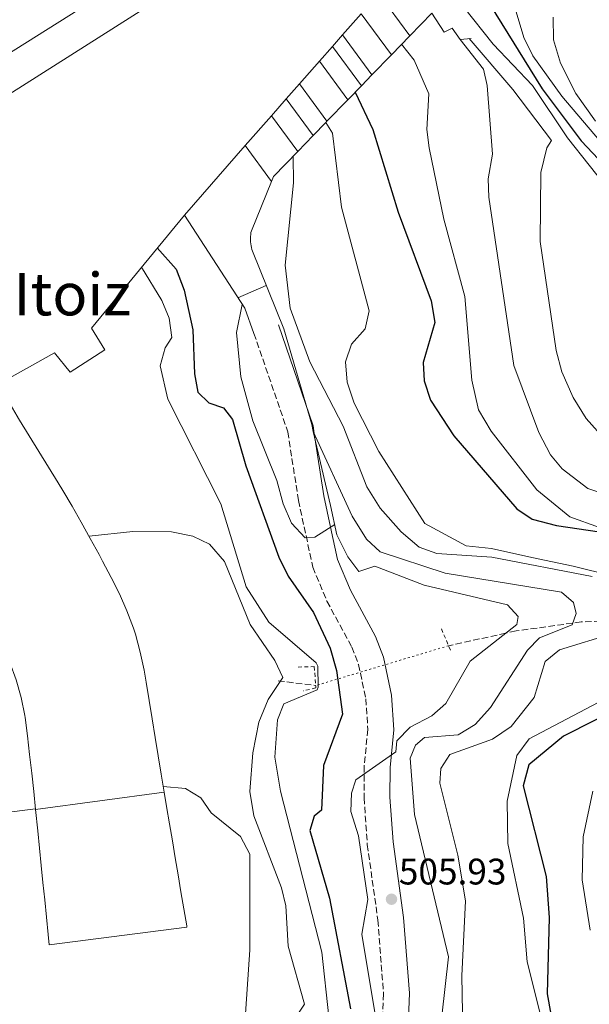
# Model space of a CAD drawing. Units: metres. Extents: x 631151 to 634602, y 4738933 to 4741312.
# Drawn here: x 634070 to 634224, y 4739955 to 4740222 of the extents above; entities that cross this region are included whole.
import ezdxf

# ---------------------------------------------------------------- set-up
doc = ezdxf.new("R2010")
doc.units = ezdxf.units.M
doc.header["$MEASUREMENT"] = 0
for name, pattern in [('DGN Style 1', [1.045693079995523, 0.001739921930109024, -1.043953158065414]), ('DGN Style 2', [1.7399219301090239, 1.043953158065414, -0.6959687720436097]), ('DGN Style 3', [2.435890702152634, 1.739921930109024, -0.6959687720436097]), ('DGN Style 5', [1.217945351076317, 0.5219765790327072, -0.6959687720436097])]:
    doc.linetypes.add(name, pattern=pattern)
for name, color, linetype, lineweight in [('Barranco lineal', 142, 'DGN Style 3', 13), ('Barranco lineal no visto', 142, 'DGN Style 5', 0), ('Camino', 7, 'DGN Style 3', 0), ('Cauce permanente no visto', 142, 'DGN Style 1', 13), ('cañadones)', 4, 'Continuous', 0), ('Cota de punto acotado terreno', 7, 'Continuous', 0), ('Curva de nivel directora', 30, 'Continuous', 30), ('Curva de nivel intermedia', 30, 'Continuous', 0), ('Esclusa', 7, 'Continuous', 0), ('Línea de muro de contención', 1, 'Continuous', 13), ('Margen derecho', 7, 'Continuous', 0), ('Pontón-alcantarilla (pasos de agua)', 1, 'DGN Style 2', 0), ('Presa de embalse', 1, 'Continuous', 13), ('Punto acotado terreno (símbolo)', 7, 'Continuous', 0)]:
    doc.layers.add(name, color=color, linetype=linetype, lineweight=lineweight)
doc.styles.add('Style-Arial', font='arial.ttf')

# ---------------------------------------------------------------- blocks, each defined once
blk = doc.blocks.new('5PATER')
at = {"layer": 'Cauce permanente no visto', "linetype": 'Continuous', "lineweight": 0}
h = blk.add_hatch(color=51, dxfattribs=at)
edge = h.paths.add_edge_path()
edge.add_ellipse((0, 0), major_axis=(-0.1095731443231308, -0.1110710700762829), ratio=0.9994222409660317, start_angle=0, end_angle=360)

msp = doc.modelspace()

# ---------------------------------------------------------------- linework, layer by layer
at = {"layer": 'Barranco lineal', "color": 142, "linetype": 'DGN Style 3', "lineweight": 13, "extrusion": (-0.1255530060787239, -0.9920836806550268, 0.0025324380684918), "elevation": -4782135.560349085, "flags": 128}
msp.add_lwpolyline([(33993.09143729275, 12597.68253777812), (33993.70539901766, 12600.50254682084), (34003.38135251601, 12602.43255300964)], dxfattribs=at)
at = {"layer": 'Barranco lineal', "color": 142, "linetype": 'DGN Style 3', "lineweight": 13}
msp.add_polyline3d([(634234.25, 4740058.800000001, 515), (634221.7199999997, 4740058.32, 510.75), (634219.4199999999, 4740058, 510), (634204.0999999996, 4740055.890000001, 506.0299999999989), (634201.3099999997, 4740055.279999999, 505), (634185.79, 4740051.869999999, 498.5800000000018)], dxfattribs=at)
at = {"layer": 'Barranco lineal no visto', "color": 142, "linetype": 'DGN Style 5', "lineweight": 0, "extrusion": (-0.1669528575890139, -0.05011369821608835, 0.9846904897448585), "elevation": -342929.7118402545, "flags": 128}
msp.add_lwpolyline([(-4357612.979772967, 1940075.237294097), (-4357612.979772968, 1940037.087288855)], dxfattribs=at)
at = {"layer": 'Camino', "color": 7, "linetype": 'DGN Style 3', "lineweight": 0}
msp.add_polyline3d([(634133.0700000006, 4740136.560000001, 508.9199999999983), (634142.2699999983, 4740109.840000002, 507.6399999999995), (634145.1200000005, 4740091.24, 505.4400000000023), (634149.0199999985, 4740073.160000003, 503.5399999999937), (634152.8599999985, 4740063.950000001, 502.9499999999971), (634159.6099999989, 4740051.460000001, 502.9100000000037), (634161.3900000004, 4740046.800000003, 502.7100000000065), (634163.3900000007, 4740037.45, 502.8000000000028), (634163.9299999994, 4740029.150000001, 503.5399999999937), (634162.9499999981, 4740019.260000001, 504.8099999999977), (634162.899999999, 4740010.61, 505.2599999999948), (634163.7899999986, 4739997.930000001, 505.1199999999953), (634166.6499999973, 4739977.449999999, 504.4900000000052), (634168.1700000018, 4739957.510000002, 504.8300000000017), (634167.0399999986, 4739929.090000001, 504.1699999999984), (634164.2800000003, 4739901.010000001, 503.2899999999935), (634160.6900000006, 4739884.510000001, 503.2200000000011), (634156.550000001, 4739875.890000002, 503.2200000000011), (634127.469999999, 4739835.460000002, 502.8800000000047), (634109.8799999983, 4739809.280000002, 502.1300000000047), (634101.4299999992, 4739794.779999999, 501.5500000000029), (634088.32, 4739764.580000003, 500.2200000000012), (634076.6900000003, 4739734.060000001, 499.3600000000006), (634073.0599999981, 4739725.820000002, 499.6600000000035)], dxfattribs=at)
at = {"layer": 'Curva de nivel directora', "color": 30, "linetype": 'Continuous', "lineweight": 30, "flags": 128}
for points, elevation in [([(634196.9999999988, 4740225.76), (634211.199999999, 4740202.850000001), (634221.6999999998, 4740188.779999999), (634232.5400000005, 4740177.279999999)], 550.0000000000003), ([(634160.4600000004, 4740201.930000001), (634165.2599999993, 4740191.890000001), (634172.1199999991, 4740169.440000001), (634181.0699999988, 4740145.430000001), (634182.1199999994, 4740139.54), (634178.8800000005, 4740128.660000001), (634179.1800000002, 4740123.67), (634180.91, 4740118.5), (634187.2699999991, 4740108.76), (634204.2799999989, 4740088.980000001), (634208.4299999997, 4740086.190000001), (634215.01, 4740084.440000001), (634226.6699999986, 4740082.789999999), (634251.8799999993, 4740080.890000002), (634270.5299999998, 4740074.109999999), (634283.4400000002, 4740071.15), (634288.7199999995, 4740068.430000001), (634292.1100000005, 4740064.770000001), (634292.859999999, 4740059.4), (634291.3999999996, 4740056.420000001), (634288.2900000004, 4740054.550000002), (634269.64, 4740051.390000002), (634261.1699999988, 4740048.480000001)], 525.0000000000003), ([(634106.8799999986, 4740159.740000002), (634111.9799999993, 4740154.000000002), (634114.1299999995, 4740148.250000001), (634116.51, 4740137.570000002), (634116.9599999993, 4740125.560000001), (634117.9000000004, 4740120.630000001), (634120.8699999986, 4740117.710000001), (634124.8299999994, 4740116.359999999), (634127.2799999992, 4740113.220000001), (634130.909999999, 4740100.619999999), (634139.8200000008, 4740075.890000002), (634142.3399999997, 4740070.760000002), (634149.2499999988, 4740060.850000001), (634153.7100000002, 4740051.190000001), (634155.4800000006, 4740045.119999999), (634157.0299999993, 4740033.350000001), (634151.8899999985, 4740019.390000001), (634151.3299999996, 4740007.300000003), (634149.4299999997, 4740005.680000001), (634148.1699999992, 4740001.810000001), (634153.5400000003, 4739983.41), (634159.249999999, 4739953.390000002)], 500.0000000000004), ([(634242.2799999992, 4740040.210000001), (634216.9299999999, 4740027.32), (634207.5099999988, 4740019.530000002), (634206, 4740013.910000003), (634212.2599999985, 4739989.270000001), (634213.0299999996, 4739978.220000001), (634212.5299999989, 4739957.480000001), (634220.6099999992, 4739912.41), (634230.0999999996, 4739834.130000002)], 525.0000000000002)]:
    msp.add_lwpolyline(points, dxfattribs=dict(at, elevation=elevation))
at = {"layer": 'Curva de nivel intermedia', "color": 30, "linetype": 'Continuous', "lineweight": 0, "flags": 128}
for points, elevation in [([(634189.8200000017, 4740225.109999999), (634197.8500000006, 4740214.949999998), (634208.51, 4740203.810000001), (634218.0200000008, 4740189.59), (634229.730000001, 4740174.789999999)], 545), ([(634203.310000001, 4740226.490000002), (634206.180000001, 4740216.810000001), (634208.6599999998, 4740211.849999998), (634216.4699999995, 4740200.86), (634236.9400000017, 4740176.82)], 555.0000000000001), ([(634214.1300000015, 4740222.32), (634214.2300000021, 4740216.189999999), (634216.0899999996, 4740209.84), (634220.2699999993, 4740201.609999998), (634225.5700000012, 4740194.13)], 560), ([(634173.0700000012, 4740214.96), (634176.4599999998, 4740210.679999999), (634180.4699999997, 4740201.48), (634179.9199999999, 4740191.81), (634180.5700000003, 4740186.84), (634184.5100000009, 4740167.569999999), (634190.1799999994, 4740146.569999999), (634192.0999999995, 4740123.859999998), (634193.9200000011, 4740115.82), (634197.3699999999, 4740110.060000001), (634209.6800000013, 4740094.180000001), (634218.66, 4740086.800000001), (634226.7400000002, 4740083.909999998)], 530.0000000000001), ([(634188.9500000001, 4740216.260000001), (634195.2599999999, 4740208.180000001), (634196.2600000014, 4740203.789999999), (634197.7000000007, 4740185.140000001), (634196.4900000015, 4740178.499999999), (634196.6700000003, 4740173.510000001), (634203.51, 4740127.880000002), (634210.3000000005, 4740109.67), (634213.3899999994, 4740103.649999999), (634216.55, 4740099.800000001), (634223.5199999993, 4740094.470000001), (634234.2900000006, 4740090.939999999)], 535), ([(634191.3600000017, 4740216.48), (634203.2500000007, 4740202.699999999), (634213.7100000014, 4740188.88), (634212.4700000008, 4740186.890000001), (634210.780000001, 4740180.16), (634210.6400000001, 4740161.439999999), (634214.9600000008, 4740131.949999999), (634216.4800000007, 4740126.17), (634219.5600000008, 4740119.16), (634223.0900000001, 4740113.509999999), (634228.3899999999, 4740107.499999999)], 540.0000000000001), ([(634152.55, 4740193.770000001), (634154.3600000006, 4740190.849999999), (634156.8200000015, 4740170.83), (634164.2600000004, 4740142.679999998), (634163.1900000018, 4740137.83), (634159.5300000005, 4740133.63), (634157.91, 4740128.869999999), (634158.3400000016, 4740123.330000001), (634160.180000001, 4740117.640000001), (634166.9500000014, 4740104.550000001), (634179.4100000003, 4740084.98), (634190.5300000003, 4740078.970000002), (634197.39, 4740078.27), (634208.3700000015, 4740075.819999999), (634219.5700000019, 4740073.460000002), (634230.1100000008, 4740070.810000001)], 520), ([(634143.6800000009, 4740184.609999998), (634143.7500000002, 4740177.42), (634141.5000000016, 4740155.079999999), (634142.8800000007, 4740143.4), (634148.2499999995, 4740128.859999998), (634157.2100000004, 4740111.439999999), (634163.7000000014, 4740094.92), (634167.3, 4740089.189999999), (634172.9600000017, 4740082.739999999), (634177.8600000013, 4740078.56), (634182.6, 4740076.92), (634197.5399999998, 4740075.890000002), (634224.7199999996, 4740070.67)], 515.0000000000001), ([(634102.5700000015, 4740154.5), (634108.1500000004, 4740145.49), (634110.1300000009, 4740140.720000001), (634110.7900000003, 4740135.480000001), (634108.9999999999, 4740132.609999998), (634107.6699999999, 4740127.77), (634109.7599999999, 4740118.76), (634124.1100000018, 4740090.319999999), (634130.9800000006, 4740067.810000001), (634137.0800000004, 4740058.269999999), (634149.8900000004, 4740047.24), (634150.390000001, 4740046.34), (634150.4900000015, 4740040.640000001), (634150.1900000019, 4740039.939999999), (634141.1799999997, 4740036.09), (634139.4699999997, 4740031.789999999), (634138.75, 4740021.689999998), (634140.2200000008, 4740012.42), (634151.4600000017, 4739968.739999998), (634153.3700000005, 4739951.250000001)], 495), ([(634128.7200000008, 4740146.230000001), (634136.4099999998, 4740149.59)], 510), ([(634129.9200000011, 4740144.380000002), (634128.3299999996, 4740136.779999999), (634129.4900000021, 4740124.800000002), (634132.8100000012, 4740112.850000001), (634139.2700000008, 4740096.630000002), (634140.9600000007, 4740090.349999999), (634143.2300000016, 4740085.130000002), (634146.9100000008, 4740081.140000001), (634149.5500000005, 4740081.3), (634154.9599999996, 4740084.77)], 505), ([(634149.1500000004, 4740110), (634159.7000000004, 4740087.020000001), (634163.5800000007, 4740080.739999999), (634167.3100000012, 4740077.369999998), (634184.9199999999, 4740071.51), (634216.36, 4740066.359999998), (634219.6400000014, 4740063.630000001), (634220.3699999999, 4740060.569999999), (634219.2600000014, 4740057.539999999), (634210.4099999999, 4740054.050000001), (634207.16, 4740050.679999998), (634197.2000000001, 4740035.09), (634193.0300000014, 4740030.529999998), (634188.4000000001, 4740027.67), (634179.2800000006, 4740027.019999999), (634176.7999999997, 4740024.890000001), (634175.4400000006, 4740021.369999998), (634176.5600000004, 4740006.149999999), (634185.7600000004, 4739967.539999999), (634183.0800000004, 4739943.4)], 510), ([(634024.91, 4740082.449999999), (634032.350000001, 4740074.579999999), (634035.2200000009, 4740070.350000001), (634038.0300000006, 4740064.08), (634039.9000000014, 4740059.34), (634048.5800000007, 4740024.63), (634053.0700000012, 4740014.56), (634056.5800000003, 4740010.560000001), (634060.6700000007, 4740007.28), (634064.5599999999, 4740006.439999999), (634073.8800000006, 4740007.640000001)], 485.0000000000001), ([(634088.3800000002, 4740081.58), (634100.2200000001, 4740082.810000001), (634110.7300000021, 4740082.76), (634116.5400000013, 4740081.62), (634121.0000000005, 4740079.420000001), (634125.0700000008, 4740074.730000001), (634132.0800000003, 4740057.63), (634138.7000000009, 4740047.869999998), (634140.8800000001, 4740043.289999999), (634136.9300000007, 4740037.300000001), (634134.3700000013, 4740031.140000001), (634132.7799999999, 4740022.789999997), (634131.9500000007, 4740012.359999998), (634133.0000000012, 4740005.730000001), (634140.5499999993, 4739986.24), (634141.7300000018, 4739981.300000001), (634142.3399999997, 4739970.429999999), (634146.7300000018, 4739954.640000001), (634141.3300000017, 4739946.499999999)], 490.0000000000001), ([(634165.7800000003, 4740073.399999999), (634179.2200000002, 4740068.249999999), (634201.7599999999, 4740062.960000001), (634204.7000000014, 4740059.8), (634204.29, 4740057.63), (634191.6400000012, 4740047.640000001), (634185.0300000017, 4740036.160000001), (634181.29, 4740032.859999999), (634175.4299999994, 4740029.789999999), (634171.7700000004, 4740026.08), (634171.4700000009, 4740023.140000001), (634160.6600000015, 4740015.53), (634159.5199999993, 4740011.92), (634159.3499999995, 4740006.909999999), (634161.4400000017, 4740000.310000001), (634163.8900000014, 4739983.08), (634162.3200000002, 4739973.619999998), (634166.1600000003, 4739950.249999999)], 505), ([(634230.6100000015, 4740055.31), (634215.8700000006, 4740050.800000001), (634212.0000000015, 4740047.58), (634209.0100000007, 4740037.810000001), (634202.7900000003, 4740030.000000001), (634197.6600000005, 4740026.529999999), (634186.1200000002, 4740022.37), (634183.7000000018, 4740018.59), (634183.4200000003, 4740014.600000001), (634188.350000001, 4739995.119999998), (634190.4200000007, 4739982.670000001), (634189.3800000015, 4739962.38), (634190.0499999997, 4739927.42)], 515.0000000000001), ([(634229.7500000009, 4740038.239999999), (634207.6699999997, 4740026.65), (634204.2600000009, 4740022.079999999), (634201.6799999994, 4740009.759999999), (634201.8200000002, 4739998.199999998), (634206.0600000003, 4739977.960000001), (634207.1399999999, 4739966.189999999), (634214.620000001, 4739936.289999999)], 520), ([(634108.5100000004, 4740013.659999999), (634114.5099999995, 4740013.119999998), (634118.7200000007, 4740010.609999998), (634121.4699999999, 4740006.599999999), (634129.4299999994, 4740000.159999998), (634131.990000001, 4739995.369999998), (634131.990000001, 4739969.38), (634130.1700000014, 4739942.769999999), (634125.6500000019, 4739920.180000001), (634121.5000000012, 4739903.999999999), (634117.7300000006, 4739893.279999999), (634114.78, 4739892.220000001), (634110.7200000009, 4739893.149999999), (634105.0900000005, 4739893.259999999), (634102.7700000004, 4739891.07), (634094.1100000013, 4739878.649999999), (634075.8900000001, 4739856.24), (634061.8399999997, 4739837.149999999), (634047.0499999997, 4739819.769999999)], 485.0000000000001), ([(634224.9200000007, 4740012.460000001), (634222.2400000008, 4740000.009999999), (634221.9900000005, 4739988.429999999), (634224.1299999995, 4739974.710000001)], 530.0000000000001)]:
    msp.add_lwpolyline(points, dxfattribs=dict(at, elevation=elevation))
at = {"layer": 'Esclusa', "color": 1, "linetype": 'Continuous', "lineweight": 0, "extrusion": (0.02676297175719256, 0.003609353435861216, 0.9996352914490858), "elevation": 34572.56381977991, "flags": 128}
msp.add_lwpolyline([(4612734.266477603, -1261431.08417385), (4612734.266477604, -1261466.262505249)], dxfattribs=at)
at = {"layer": 'Esclusa', "color": 7, "linetype": 'Continuous', "lineweight": 0}
msp.add_polyline3d([(634069.54, 4740113.029999999, 493.75), (634072.1600000003, 4740108.77, 493.5899999999965), (634074.7800000003, 4740104.51, 493.4400000000023), (634077.4000000004, 4740100.26, 493.3000000000029), (634080.0199999996, 4740096, 493.1600000000035), (634081.2699999996, 4740093.980000001, 493.0899999999965), (634083.8300000001, 4740089.689999999, 493.0399999999936), (634086.2999999998, 4740085.350000001, 493.1300000000047), (634088.7100000001, 4740080.970000001, 493.2700000000041), (634091.0999999996, 4740076.57, 493.3899999999995), (634092.0599999997, 4740074.810000001, 493.4100000000035), (634094.4000000004, 4740070.380000001, 493.4199999999983), (634096.6200000001, 4740065.9, 493.4100000000035), (634098.6500000004, 4740061.32, 493.3999999999942), (634100.4199999999, 4740056.640000001, 493.3999999999942), (634100.9500000002, 4740054.99, 493.4100000000035), (634102.2800000003, 4740050.140000001, 493.5), (634103.3099999997, 4740045.25, 493.6399999999995), (634103.8799999999, 4740042, 493.7299999999959), (634104.7000000002, 4740037.039999999, 493.9700000000012), (634105.5199999996, 4740032.029999999, 494.3600000000006), (634106.3399999999, 4740026.99, 494.7299999999959), (634107.1500000004, 4740021.980000001, 494.8999999999942), (634107.9600000001, 4740017.039999999, 494.6999999999971), (634108.75, 4740012.199999999, 494.1900000000023), (634073.9000000004, 4740007.5, 494.679999999993), (634073.4000000004, 4740012.34, 495.9199999999983), (634072.8499999996, 4740017.33, 496), (634072.2800000003, 4740022.380000001, 495.6100000000006), (634071.6799999997, 4740027.430000001, 495.0599999999977), (634071.0499999998, 4740032.4, 494.679999999993), (634070.9800000006, 4740032.92, 494.6600000000035), (634070.04, 4740037.789999999, 494.4199999999983), (634068.6600000003, 4740042.609999999, 494.179999999993)], dxfattribs=at)
at = {"layer": 'Esclusa', "color": 1, "linetype": 'Continuous', "lineweight": 0}
for points in [[(634069.54, 4740113.029999999, 493.7299999999959), (634072.1600000003, 4740108.77, 493.5899999999965), (634074.7800000003, 4740104.51, 493.4400000000023), (634077.4000000004, 4740100.26, 493.3000000000029), (634080.0199999996, 4740096, 493.1600000000035), (634081.2699999996, 4740093.980000001, 493.0899999999965), (634083.8300000001, 4740089.689999999, 493.0399999999936), (634086.2999999998, 4740085.350000001, 493.1300000000047), (634088.7100000001, 4740080.970000001, 493.2700000000041), (634091.0999999996, 4740076.57, 493.3899999999995), (634092.0599999997, 4740074.810000001, 493.4100000000035), (634094.4000000004, 4740070.380000001, 493.4199999999983), (634096.6200000001, 4740065.9, 493.4100000000035), (634098.6500000004, 4740061.32, 493.3999999999942), (634100.4199999999, 4740056.640000001, 493.3999999999942), (634100.9500000002, 4740054.99, 493.4100000000035), (634102.2800000003, 4740050.140000001, 493.5), (634103.3099999997, 4740045.25, 493.6399999999995), (634103.8799999999, 4740042, 493.7299999999959), (634104.7000000002, 4740037.039999999, 493.9700000000012), (634105.5199999996, 4740032.029999999, 494.3600000000006), (634106.3399999999, 4740026.99, 494.7299999999959), (634107.1500000004, 4740021.980000001, 494.8999999999942), (634107.9600000001, 4740017.039999999, 494.6999999999971), (634108.75, 4740012.199999999, 494.1900000000023)], [(634040.0700000003, 4740094.24, 493.4100000000035), (634042.7800000003, 4740090.039999999, 493.4600000000065), (634045.4900000002, 4740085.83, 493.5200000000041), (634048.2000000002, 4740081.630000001, 493.570000000007), (634050.9100000003, 4740077.430000001, 493.6300000000047), (634053.6200000001, 4740073.230000001, 493.679999999993), (634055.8300000001, 4740069.810000001, 493.7299999999959), (634058.4199999999, 4740065.539999999, 493.7899999999936), (634060.79, 4740061.15, 493.8500000000058), (634062.9699999997, 4740056.65, 493.9100000000035), (634065, 4740052.060000001, 493.9700000000012), (634066.9199999999, 4740047.4, 494.0399999999936), (634066.9299999997, 4740047.359999999, 494.0399999999936), (634068.6600000003, 4740042.609999999, 494.179999999993), (634070.04, 4740037.789999999, 494.4199999999983), (634070.9800000006, 4740032.92, 494.6600000000035), (634071.0499999998, 4740032.4, 494.679999999993), (634071.6799999997, 4740027.430000001, 495.0599999999977), (634072.2800000003, 4740022.380000001, 495.6100000000006), (634072.8499999996, 4740017.33, 496), (634073.4000000004, 4740012.34, 495.9199999999983), (634073.9000000004, 4740007.5, 495.2899999999936)], [(634108.75, 4740012.199999999, 494.1900000000023), (634109.4100000003, 4740008.24, 492.7799999999989), (634110.1900000004, 4740003.609999999, 491.0299999999989), (634110.9699999997, 4739998.99, 489.2799999999989), (634111.75, 4739994.369999999, 487.5399999999936), (634112.5199999996, 4739989.75, 485.7899999999936), (634113.2999999998, 4739985.130000001, 484.0500000000029), (634114.0800000001, 4739980.51, 482.3000000000029), (634114.8600000005, 4739975.890000001, 480.5500000000029), (634114.9100000003, 4739975.57, 480.429999999993), (634077.6200000001, 4739970.74, 482.0099999999948), (634077.3399999999, 4739973.560000001, 483.0099999999948), (634076.8600000005, 4739978.25, 484.679999999993), (634076.3899999997, 4739982.939999999, 486.3399999999965), (634075.9100000003, 4739987.630000001, 488.0099999999948), (634075.4400000004, 4739992.32, 489.679999999993), (634074.9600000001, 4739997.01, 491.3399999999965), (634074.4900000002, 4740001.699999999, 493.0099999999948), (634073.9000000004, 4740007.5, 495.2899999999936)]]:
    msp.add_polyline3d(points, dxfattribs=at)
at = {"layer": 'Esclusa', "color": 7, "linetype": 'Continuous', "lineweight": 0}
msp.add_polyline3d([(634073.9000000004, 4740007.5, 495.2899999999936), (634108.75, 4740012.199999999, 493.7299999999959), (634109.4100000003, 4740008.24, 492.7799999999989), (634110.1900000004, 4740003.609999999, 491.0299999999989), (634110.9699999997, 4739998.99, 489.2799999999989), (634111.75, 4739994.369999999, 487.5399999999936), (634112.5199999996, 4739989.75, 485.7899999999936), (634113.2999999998, 4739985.130000001, 484.0500000000029), (634114.0800000001, 4739980.51, 482.3000000000029), (634114.8600000005, 4739975.890000001, 480.5500000000029), (634114.9100000003, 4739975.57, 480.429999999993), (634077.6200000001, 4739970.74, 482.0099999999948), (634077.3399999999, 4739973.560000001, 483.0099999999948), (634076.8600000005, 4739978.25, 484.679999999993), (634076.3899999997, 4739982.939999999, 486.3399999999965), (634075.9100000003, 4739987.630000001, 488.0099999999948), (634075.4400000004, 4739992.32, 489.679999999993), (634074.9600000001, 4739997.01, 491.3399999999965), (634074.4900000002, 4740001.699999999, 493.0099999999948)], close=True, dxfattribs=at)
at = {"layer": 'Línea de muro de contención', "color": 1, "linetype": 'Continuous', "lineweight": 13, "flags": 128}
for points, elevation in [([(634166.9400000004, 4740228.74), (634175.3300000001, 4740217.289999999)], 528.8699999999953), ([(634162.1200000001, 4740223.25), (634170.2999999998, 4740212.100000001)], 527.279999999999), ([(634157.0700000003, 4740217.5), (634165.0199999996, 4740206.65)], 524.75), ([(634154.3300000001, 4740214.390000001), (634162.1699999999, 4740203.699999999)], 523.4799999999959), ([(634150.8099999997, 4740210.369999999), (634158.4900000002, 4740199.9)], 520.6300000000047), ([(634145.4100000003, 4740204.220000001), (634152.8399999999, 4740194.07)], 517.4700000000012), ([(634141.8399999999, 4740200.16), (634149.1200000001, 4740190.230000001)], 515.25), ([(634137.8200000003, 4740195.58), (634144.9299999997, 4740185.9)], 513.3500000000058)]:
    msp.add_lwpolyline(points, dxfattribs=dict(at, elevation=elevation))
at = {"layer": 'Línea de muro de contención', "color": 1, "linetype": 'Continuous', "lineweight": 13, "extrusion": (-0.1752223275898334, -0.1808555327492561, 0.9677749801415533), "elevation": -967904.3735990883, "flags": 128}
msp.add_lwpolyline([(-2842933.542394956, 3721934.162691546), (-2842933.542394956, 3721925.386462287)], dxfattribs=at)
at = {"layer": 'Línea de muro de contención', "color": 1, "linetype": 'Continuous', "lineweight": 13, "extrusion": (-0.1495285263846447, -0.1542849009499172, 0.97664598966878), "elevation": -825654.7388685748, "flags": 128}
msp.add_lwpolyline([(-2843566.248183699, 3755564.382309717), (-2843566.248183699, 3755556.981965131)], dxfattribs=at)
at = {"layer": 'Línea de muro de contención', "color": 1, "linetype": 'Continuous', "lineweight": 13, "extrusion": (-0.220083250852999, -0.2271692645992141, 0.9486608919500309), "elevation": -1215900.548104611, "flags": 128}
msp.add_lwpolyline([(-2842844.038511454, 3648507.452401802), (-2842844.038511455, 3648499.453539384)], dxfattribs=at)
at = {"layer": 'Línea de muro de contención', "color": 1, "linetype": 'Continuous', "lineweight": 13, "extrusion": (-0.2055016516878928, -0.2127122360411272, 0.9552604753636212), "elevation": -1138120.641936759, "flags": 128}
msp.add_lwpolyline([(-2837466.539077322, 3677660.897455393), (-2837466.539077323, 3677656.603517806)], dxfattribs=at)
at = {"layer": 'Línea de muro de contención', "color": 1, "linetype": 'Continuous', "lineweight": 13, "extrusion": (-0.3299644297312734, -0.3407241393545049, 0.8803581861794935), "elevation": -1823891.934925435, "flags": 128}
msp.add_lwpolyline([(-2842077.513176895, 3386400.252213594), (-2842077.513176895, 3386394.243478287)], dxfattribs=at)
at = {"layer": 'Línea de muro de contención', "color": 1, "linetype": 'Continuous', "lineweight": 13, "extrusion": (-0.2524311567029758, -0.2604732112352188, 0.9318971066348531), "elevation": -1394291.277422949, "flags": 128}
msp.add_lwpolyline([(-2843474.492471373, 3583609.492930505), (-2843474.492471373, 3583600.781042077)], dxfattribs=at)
at = {"layer": 'Línea de muro de contención', "color": 1, "linetype": 'Continuous', "lineweight": 13, "extrusion": (-0.718288188442393, 0.6957456796621069, 0.0001660592020355773), "elevation": 2842465.136253896, "flags": 128}
msp.add_lwpolyline([(-3846034.563109597, 45.45250828642236), (-3846034.145856887, 47.98250832130452), (-3846029.216708952, 43.23250825581226)], dxfattribs=at)
at = {"layer": 'Línea de muro de contención', "color": 1, "linetype": 'Continuous', "lineweight": 13, "extrusion": (-0.2091299995373263, -0.2161176367717742, 0.9537074029122882), "elevation": -1156566.917789098, "flags": 128}
msp.add_lwpolyline([(-2840580.924968844, 3669468.866449989), (-2840580.924968844, 3669462.548618082)], dxfattribs=at)
at = {"layer": 'Línea de muro de contención', "color": 1, "linetype": 'Continuous', "lineweight": 13, "extrusion": (-0.04665787602055304, 0.0636124281654104, 0.9968833941781513), "elevation": 272457.4993564795, "flags": 128}
msp.add_lwpolyline([(-3314849.557638434, -3436428.171557976), (-3314849.557638434, -3436416.129344723)], dxfattribs=at)
at = {"layer": 'Línea de muro de contención', "color": 1, "linetype": 'Continuous', "lineweight": 13, "extrusion": (-0.7133649464549577, 0.58131654139238, 0.3913841231743016), "elevation": 2303372.625950425, "flags": 128}
msp.add_lwpolyline([(-4075211.62406957, -979095.0859861567), (-4075202.167887212, -979097.1506932058), (-4075200.833066549, -979096.1183396813)], dxfattribs=at)
at = {"layer": 'Línea de muro de contención', "color": 1, "linetype": 'Continuous', "lineweight": 13, "extrusion": (-0.1225474510864701, -0.09142529752925488, 0.9882426509738874), "elevation": -510576.8502555032, "flags": 128}
msp.add_lwpolyline([(-3420165.363424817, 3303495.132162346), (-3420135.318240055, 3303493.104608972), (-3420128.364965614, 3303491.01165065)], dxfattribs=at)
at = {"layer": 'Línea de muro de contención', "color": 1, "linetype": 'Continuous', "lineweight": 13}
for points in [[(634181.2400000002, 4740223.390000001, 531.0800000000017), (634184.5899999999, 4740218.199999999, 532.4600000000064), (634186.8200000003, 4740219.359999999, 533.0899999999965), (634188.9500000002, 4740216.26, 535), (634191.8899999997, 4740216.52, 540.8899999999994)], [(634137.7999999998, 4740177.789999999, 512.3999999999943), (634132.3700000001, 4740164.390000001, 511.7700000000041), (634132.2699999996, 4740163.890000001, 511.7700000000041), (634132.2000000002, 4740163.390000001, 511.7700000000041), (634132.1500000004, 4740162.880000001, 511.7700000000041), (634132.1299999999, 4740162.369999999, 511.7700000000041), (634132.1399999997, 4740161.859999999, 511.7700000000041), (634132.1699999999, 4740161.350000001, 511.7700000000041), (634132.2199999997, 4740160.84, 511.7700000000041), (634132.2999999998, 4740160.33, 511.7700000000041), (634132.4100000003, 4740159.83, 511.7700000000041), (634132.54, 4740159.34, 511.7700000000041), (634132.7000000002, 4740158.850000001, 511.7700000000041), (634141.1299999999, 4740137.83, 511.7700000000041), (634148.7199999997, 4740111.850000001, 510.1600000000035), (634149.1500000004, 4740109.99, 510), (634153.8499999996, 4740089.880000001, 507.8000000000029), (634155.5700000003, 4740081.970000001, 506.8399999999965), (634158.5199999996, 4740075.930000001, 506.070000000007), (634161.5199999996, 4740072.01, 506.3899999999995), (634165.7800000003, 4740073.4, 506.3899999999995)]]:
    msp.add_polyline3d(points, dxfattribs=at)
at = {"layer": 'Margen derecho', "color": 7, "linetype": 'Continuous', "lineweight": 0}
msp.add_polyline3d([(634139.6900000012, 4740138.850000001, 508.9199999999983), (634149.1099999979, 4740111.52, 509.9199999999983), (634149.4299999997, 4740109.380000001, 510.0000000000001), (634152.0100000014, 4740092.51, 507.0099999999948), (634153.8399999997, 4740084.060000001, 505), (634155.7300000007, 4740075.27, 503.5399999999937), (634159.1999999997, 4740066.980000001, 502.9499999999971), (634165.989999998, 4740054.400000002, 502.9100000000037), (634168.1400000005, 4740048.800000001, 502.7100000000065), (634170.350000001, 4740038.420000001, 502.8000000000028), (634170.969999998, 4740029.040000002, 503.5399999999937), (634169.9600000001, 4740018.890000002, 504.8099999999977), (634169.9100000008, 4740010.830000003, 505.2599999999948), (634170.7699999991, 4739998.67, 505.1199999999953), (634173.6299999978, 4739978.210000002, 504.4900000000052), (634175.1900000002, 4739957.630000002, 504.8300000000017), (634174.0399999992, 4739928.61, 504.1699999999984)], dxfattribs=at)
at = {"layer": 'Pontón-alcantarilla (pasos de agua)', "color": 1, "linetype": 'DGN Style 2', "lineweight": 0, "elevation": 499.6600000000035, "flags": 128}
msp.add_lwpolyline([(634183.8799999999, 4740056.460000001), (634186.3099999997, 4740050.630000001)], dxfattribs=at)
at = {"layer": 'Pontón-alcantarilla (pasos de agua)', "color": 1, "linetype": 'DGN Style 2', "lineweight": 0}
msp.add_polyline3d([(634145.0199999996, 4740046.07, 492.0599999999977), (634149.4100000003, 4740046.220000001, 493.3300000000018), (634149.8499999996, 4740040.430000001, 493.3300000000018), (634146.4500000002, 4740039.66, 491.7400000000052)], dxfattribs=at)
at = {"layer": 'Presa de embalse', "color": 1, "linetype": 'Continuous', "lineweight": 13, "extrusion": (-0.2071333818075252, -0.2358449396907433, 0.949459281150723), "elevation": -1248813.180156973, "flags": 128}
msp.add_lwpolyline([(-2651546.555760109, 3779098.29401178), (-2651546.555760109, 3779106.354154458)], dxfattribs=at)
at = {"layer": 'Presa de embalse', "color": 1, "linetype": 'Continuous', "lineweight": 13, "extrusion": (-0.1936658565926092, -0.2198178152603403, 0.9561242932194651), "elevation": -1164297.100661775, "flags": 128}
msp.add_lwpolyline([(-2657754.466813649, 3801649.366653219), (-2657754.466813649, 3801653.701696471)], dxfattribs=at)
at = {"layer": 'Presa de embalse', "color": 1, "linetype": 'Continuous', "lineweight": 13, "extrusion": (-0.3100297619713102, -0.3540680805195744, 0.882336297025798), "elevation": -1874503.440896774, "flags": 128}
msp.add_lwpolyline([(-2645606.241903217, 3515500.865538747), (-2645606.241903217, 3515506.921387161)], dxfattribs=at)
at = {"layer": 'Presa de embalse', "color": 1, "linetype": 'Continuous', "lineweight": 13, "extrusion": (-0.237653811119705, -0.2706612848478571, 0.932878949781153), "elevation": -1433214.101246859, "flags": 128}
msp.add_lwpolyline([(-2651069.936310512, 3713408.440891309), (-2651069.936310512, 3713417.214037836)], dxfattribs=at)
at = {"layer": 'Presa de embalse', "color": 1, "linetype": 'Continuous', "lineweight": 13, "extrusion": (-0.2508295519239063, -0.285257137505213, 0.9250475130413489), "elevation": -1510760.81169566, "flags": 128}
msp.add_lwpolyline([(-2653902.953433837, 3680493.795563987), (-2653902.953433836, 3680499.639954461)], dxfattribs=at)
at = {"layer": 'Presa de embalse', "color": 1, "linetype": 'Continuous', "lineweight": 13, "extrusion": (-0.1963498893315486, -0.2237021127475528, 0.9546748586360542), "elevation": -1184414.57452188, "flags": 128}
msp.add_lwpolyline([(-2650351.631602408, 3800576.735109648), (-2650351.631602408, 3800583.118431667)], dxfattribs=at)
at = {"layer": 'Presa de embalse', "color": 1, "linetype": 'Continuous', "lineweight": 13, "extrusion": (-0.114394217558817, -0.1303001550986381, 0.9848532035640525), "elevation": -689684.344623183, "flags": 128}
msp.add_lwpolyline([(-2650799.540502915, 3920343.933618559), (-2650799.540502915, 3920354.891560884)], dxfattribs=at)
at = {"layer": 'Presa de embalse', "color": 1, "linetype": 'Continuous', "lineweight": 13, "extrusion": (-0.04100629189443004, -0.04680038893120268, 0.9980622263270749), "elevation": -247335.5068605779, "flags": 128}
msp.add_lwpolyline([(-2646899.371126988, 3975430.641820851), (-2646899.371126988, 3975455.712642537)], dxfattribs=at)
at = {"layer": 'Presa de embalse', "color": 1, "linetype": 'Continuous', "lineweight": 13}
for points in [[(633794.6799999997, 4740040.390000001, 592.1999999999971), (634040.2699999996, 4740195.75, 592.5200000000041), (634035.7000000002, 4740202.16, 599.1999999999971), (634043.6100000005, 4740207.460000001, 599.4799999999959), (634047.7800000003, 4740200.619999999, 593.1600000000036), (634217.4500000002, 4740307.480000001, 592.2100000000064)], [(634217.4500000002, 4740307.480000001, 591.2400000000052), (634047.7800000003, 4740200.619999999, 593.1600000000036)], [(634222.25, 4740300.199999999, 592.5200000000041), (633989.2199999997, 4740152.279999999, 591.570000000007), (633993.7100000001, 4740145.189999999, 597.5800000000017), (633988.5599999997, 4740141.92, 598.529999999999), (633984.0300000003, 4740149.050000001, 591.8800000000047), (633802.25, 4740033.630000001, 591.5500000000029)], [(633989.2199999997, 4740152.279999999, 591.570000000007), (634222.25, 4740300.199999999, 592.5200000000041)], [(634162.1200000001, 4740223.25, 527.279999999999), (634157.0700000003, 4740217.5, 524.75), (634154.3300000001, 4740214.390000001, 523.4799999999959), (634150.8099999997, 4740210.369999999, 520.6300000000047), (634145.4100000003, 4740204.220000001, 517.4700000000012), (634141.8399999999, 4740200.16, 515.25), (634137.8200000003, 4740195.58, 513.3500000000058), (634130.7000000002, 4740187.470000001, 511.4499999999971), (634114.2100000001, 4740168.65, 509.8899999999995), (634089.0199999996, 4740138.02, 494.0599999999977), (634092.6699999999, 4740132.130000001, 494.0599999999977), (634083.2300000006, 4740126.07, 494.0599999999977), (634079.0599999997, 4740131.27, 493.1100000000006), (634063.7800000003, 4740122.75, 493.75)], [(634069.54, 4740113.029999999, 493.75), (634063.7800000003, 4740122.75, 493.75), (634079.0599999997, 4740131.27, 493.1100000000006), (634083.2300000006, 4740126.07, 494.0599999999977), (634092.6699999999, 4740132.130000001, 494.0599999999977), (634089.0199999996, 4740138.02, 494.0599999999977), (634114.2100000001, 4740168.65, 509.8899999999995)]]:
    msp.add_polyline3d(points, dxfattribs=at)

# ---------------------------------------------------------------- block references
at = {"layer": 'Punto acotado terreno (símbolo)', "color": 7, "linetype": 'Continuous', "lineweight": 0, "xscale": 10, "yscale": 10, "zscale": 10}
msp.add_blockref('5PATER', (634170.3399999999, 4739983.130000001, 505.929999999993), dxfattribs=at)

# ---------------------------------------------------------------- texts
at = {"layer": 'cañadones)', "color": 4, "linetype": 'Continuous', "lineweight": 0, "style": 'Style-Arial'}
msp.add_text('Presa de Itoiz', height=11.5, dxfattribs=at).set_placement((634001.6000000021, 4740141.449999998, 486.0399999999936))
at = {"layer": 'Cota de punto acotado terreno', "color": 7, "linetype": 'Continuous', "lineweight": 0, "style": 'Style-Arial'}
msp.add_text('505.93', height=7.000000000000002, dxfattribs=at).set_placement((634172.3299999975, 4739987.130000002, 505.929999999993))

doc.saveas('drawing.dxf')
